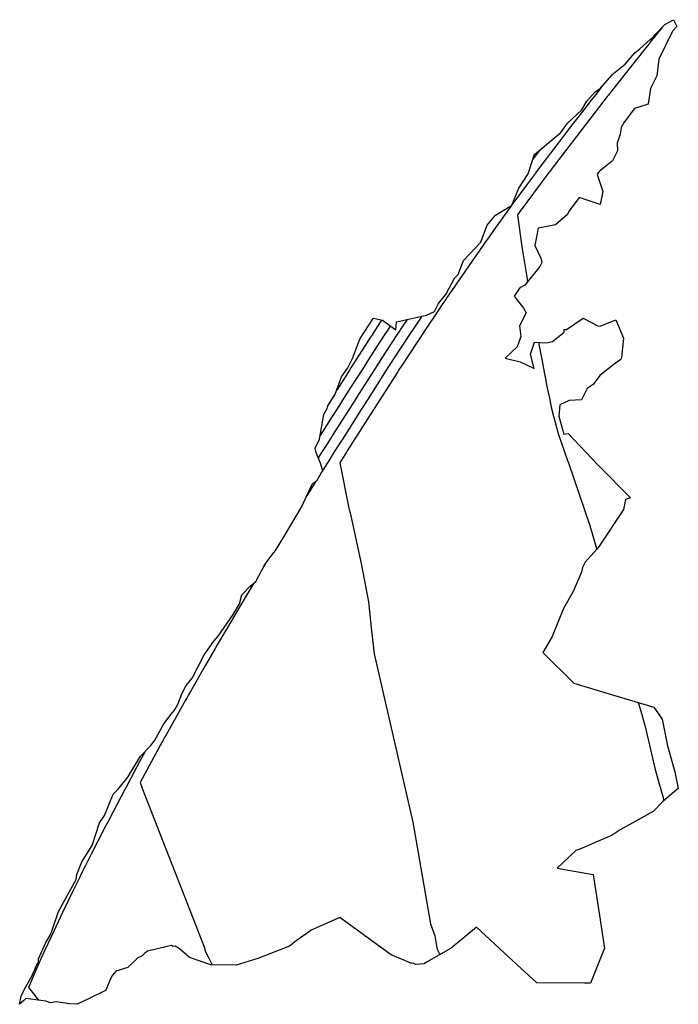
# Model space of a CAD drawing. Extents: x 2081609 to 2083835, y 13836405 to 13842001.
# Drawn here: x 2082598 to 2082788, y 13838038 to 13838322 of the extents above; entities that cross this region are included whole.
import ezdxf

# ---------------------------------------------------------------- set-up
doc = ezdxf.new("R2010")
doc.units = 0
doc.header["$MEASUREMENT"] = 0
for name, color, linetype in [('C-TOPO-BORDER', 5, 'Continuous'), ('C-TOPO-MAJR', 3, 'Continuous'), ('C-TOPO-MINR', 2, 'Continuous')]:
    doc.layers.add(name, color=color, linetype=linetype)

msp = doc.modelspace()

# ---------------------------------------------------------------- linework, layer by layer
at = {"layer": 'C-TOPO-BORDER', "color": 6}
msp.add_lwpolyline([(2082762.38, 13838044.15), (2082760.6, 13838044.16), (2082746.85, 13838044.27), (2082740.05, 13838050.5), (2082729.4, 13838060.36), (2082722.13, 13838054.26), (2082715.03, 13838050.23), (2082714.35, 13838049.75), (2082711.88, 13838049.59), (2082711.13, 13838049.93), (2082710.78, 13838049.86), (2082704.83, 13838052.32), (2082701.75, 13838054.56), (2082690.01, 13838063.12), (2082681.73, 13838059.46), (2082681.23, 13838059.05), (2082677.39, 13838056.42), (2082675.49, 13838054.87), (2082666.33, 13838051.25), (2082660.16, 13838049.32), (2082652.77, 13838049.45), (2082646.65, 13838051.61), (2082643.63, 13838054.2), (2082642.5, 13838054.79), (2082641.97, 13838054.78), (2082641.44, 13838055.03), (2082634.57, 13838053.39), (2082633.62, 13838052.59), (2082632.98, 13838052.01), (2082631.74, 13838051.47), (2082628.91, 13838048.73), (2082625.42, 13838047.61), (2082624.42, 13838046.52), (2082623.82, 13838045.41), (2082622.59, 13838042.31), (2082622.44, 13838042.03), (2082617.67, 13838039.73), (2082614.27, 13838038.08), (2082612.03, 13838038.22), (2082608.2, 13838038.77), (2082606.6, 13838038.46), (2082605.21, 13838038.96), (2082599.46, 13838039.73), (2082598.91, 13838039.14), (2082597.66, 13838038.1), (2082598.12, 13838040.44), (2082599.01, 13838042.45), (2082601.24, 13838046.42), (2082602.54, 13838049.26), (2082603.1, 13838050.15), (2082603.14, 13838051.14), (2082605.07, 13838055.7), (2082606.49, 13838057.97), (2082606.94, 13838059.12), (2082608.87, 13838064.82), (2082613.92, 13838074.09), (2082614.14, 13838075.46), (2082615.63, 13838079.17), (2082618.62, 13838083.9), (2082620.7, 13838090.37), (2082622.12, 13838092.52), (2082624.64, 13838098.65), (2082626.05, 13838100.07), (2082628.88, 13838103.6), (2082632.5, 13838109.59), (2082635.64, 13838112.78), (2082636.69, 13838114.22), (2082639.23, 13838118.98), (2082641.38, 13838121.75), (2082642.37, 13838122.83), (2082643.23, 13838124.32), (2082644.44, 13838127.6), (2082645.72, 13838129.99), (2082647.46, 13838132.09), (2082650.85, 13838138.85), (2082653.67, 13838142.72), (2082654.93, 13838144.19), (2082659.29, 13838150.47), (2082661.05, 13838153.51), (2082661.71, 13838156.1), (2082664.16, 13838158.63), (2082665.77, 13838159.95), (2082668.35, 13838164.83), (2082670.95, 13838168.35), (2082671.51, 13838168.95), (2082674.09, 13838173.09), (2082678.94, 13838181.37), (2082682.06, 13838187.99), (2082683.49, 13838189.19), (2082684.62, 13838191.23), (2082685.16, 13838191.84), (2082684.45, 13838194.04), (2082683.17, 13838197.08), (2082682.93, 13838198.43), (2082684.13, 13838201.04), (2082685.43, 13838208.13), (2082686.39, 13838209.82), (2082686.56, 13838210.62), (2082688.72, 13838213.99), (2082690.46, 13838218.95), (2082692.31, 13838221.61), (2082693.66, 13838224.25), (2082695.39, 13838228.82), (2082695.85, 13838230.06), (2082699.64, 13838235.82), (2082699.7, 13838235.86), (2082702.37, 13838235.26), (2082706.15, 13838232.56), (2082706.33, 13838234.85), (2082715.06, 13838236.75), (2082717.36, 13838237.77), (2082718.47, 13838240.09), (2082720.92, 13838243.13), (2082721.22, 13838243.85), (2082721.59, 13838244.55), (2082721.59, 13838244.55), (2082723, 13838247.22), (2082723.04, 13838247.29), (2082724.12, 13838248.43), (2082725.57, 13838252.25), (2082725.72, 13838252.47), (2082730.73, 13838257.79), (2082730.89, 13838258.41), (2082732.53, 13838262.73), (2082734.89, 13838265.61), (2082739.11, 13838268.05), (2082739.46, 13838268.31), (2082739.61, 13838268.49), (2082741.62, 13838273.32), (2082744.4, 13838277.53), (2082746.11, 13838282.92), (2082746.32, 13838283.14), (2082753.8, 13838289.4), (2082755.69, 13838292.11), (2082759.7, 13838295.83), (2082761.3, 13838298.45), (2082763.56, 13838301.01), (2082765.21, 13838302.23), (2082768.47, 13838305.96), (2082768.51, 13838306.01), (2082772.38, 13838309.13), (2082775.09, 13838312.38), (2082776.55, 13838313.51), (2082779.53, 13838316.26), (2082780.62, 13838317.08), (2082780.89, 13838317.56), (2082783.8, 13838320.51), (2082786.25, 13838321.93), (2082787.27, 13838319.92), (2082785.99, 13838318.65), (2082782.03, 13838310.53), (2082781.51, 13838305.7), (2082779.68, 13838302.11), (2082778.97, 13838297.63), (2082778.97, 13838297.62), (2082774.98, 13838296.35), (2082772.01, 13838292.39), (2082771.17, 13838290.83), (2082770.86, 13838288.94), (2082770.07, 13838286.3), (2082770.16, 13838284.11), (2082768.64, 13838281.26), (2082764.84, 13838278.18), (2082764.24, 13838277.32), (2082765.86, 13838272.42), (2082765.09, 13838268.66), (2082759.11, 13838270.65), (2082756.03, 13838266.54), (2082755.78, 13838265.85), (2082752.21, 13838262.77), (2082747.22, 13838261.86), (2082746.24, 13838256.81), (2082747.98, 13838253.19), (2082748.32, 13838251.91), (2082747.72, 13838250.75), (2082743.38, 13838245.43), (2082741.97, 13838244.58), (2082740.28, 13838242.25), (2082743.02, 13838238.74), (2082743.77, 13838237.4), (2082741.9, 13838233.64), (2082742.26, 13838230.57), (2082741.16, 13838227.59), (2082737.76, 13838224.34), (2082742.04, 13838223.28), (2082746.08, 13838221.38), (2082744.99, 13838225.51), (2082746.16, 13838228.92), (2082749.63, 13838228.76), (2082751.36, 13838229.16), (2082754.76, 13838231.88), (2082754.71, 13838232.6), (2082755.45, 13838232.61), (2082760.26, 13838235.93), (2082764.41, 13838233.65), (2082765.1, 13838233.56), (2082769.68, 13838235.36), (2082771.84, 13838230.1), (2082771.25, 13838224.58), (2082771.06, 13838223.96), (2082769.17, 13838222.66), (2082765.07, 13838219.36), (2082763.06, 13838216.74), (2082761.4, 13838215.62), (2082759.7, 13838212.34), (2082756.19, 13838212.1), (2082753.53, 13838210.88), (2082753.18, 13838207.61), (2082754.61, 13838202.45), (2082755.91, 13838202.67), (2082764.42, 13838193.57), (2082773.83, 13838184.04), (2082772.46, 13838183.63), (2082771.83, 13838180.71), (2082764.87, 13838170.14), (2082764.17, 13838169.25), (2082760.76, 13838165.52), (2082760.06, 13838163.97), (2082759.77, 13838162.66), (2082757.33, 13838157.06), (2082754.55, 13838152.23), (2082751.32, 13838144.13), (2082748.58, 13838139.49), (2082757.55, 13838130.7), (2082766.73, 13838127.85), (2082780.64, 13838123.78), (2082782.99, 13838120.25), (2082784.52, 13838112.59), (2082786.69, 13838105.07), (2082787.67, 13838100.28), (2082783.22, 13838096.58), (2082780.39, 13838093.68), (2082770.86, 13838088.42), (2082768.56, 13838086.88), (2082759.23, 13838082.83), (2082758.07, 13838082.43), (2082752.69, 13838077.3), (2082763.11, 13838075.47), (2082764.14, 13838068.71), (2082766.34, 13838054.28), (2082762.38, 13838044.15)], dxfattribs=at)
at = {"layer": 'C-TOPO-MAJR', "color": 3, "flags": 128}
for points, elevation in [([(2082783.2, 13838319.9), (2082782.94, 13838319.58), (2082781.58, 13838317.91), (2082779.96, 13838315.9), (2082778.68, 13838314.3), (2082776.99, 13838312.2), (2082776.53, 13838311.62), (2082775.62, 13838310.48), (2082769.41, 13838302.63), (2082768.28, 13838301.2), (2082768.28, 13838301.2), (2082768.27, 13838301.19), (2082767.68, 13838300.44), (2082767.49, 13838300.2), (2082767.19, 13838299.8), (2082766.84, 13838299.36), (2082759.8, 13838290.29), (2082759.42, 13838289.79), (2082759.21, 13838289.53), (2082751, 13838278.74), (2082750.66, 13838278.3), (2082750.66, 13838278.29), (2082750.51, 13838278.1), (2082750.5, 13838278.08), (2082750.32, 13838277.85), (2082741.76, 13838266.38), (2082741.75, 13838266.36), (2082741.75, 13838266.36), (2082741.74, 13838266.36), (2082741.73, 13838266.34), (2082741.27, 13838265.68), (2082742.55, 13838256.47), (2082743.96, 13838247.77), (2082744.16, 13838246.39)], 1390), ([(2082702.08, 13838235.32), (2082702.08, 13838235.32), (2082701.69, 13838234.72), (2082699.12, 13838230.78), (2082698.87, 13838230.39), (2082698.51, 13838229.83), (2082697.12, 13838227.7), (2082694.74, 13838223.97), (2082693.19, 13838221.55), (2082692.78, 13838220.9), (2082691.13, 13838218.3), (2082689.13, 13838215.16)], 1385), ([(2082747.38, 13838228.87), (2082747.66, 13838227.38), (2082748.03, 13838225.43), (2082748.2, 13838224.51), (2082748.99, 13838220.29), (2082749.36, 13838218.37), (2082749.77, 13838216.18), (2082750.51, 13838212.79), (2082750.91, 13838210.8), (2082751.1, 13838209.87), (2082751.68, 13838207.66), (2082753.04, 13838202.65), (2082753.08, 13838202.33), (2082755.68, 13838194.88), (2082755.98, 13838194.2), (2082762.14, 13838176.13), (2082764.14, 13838169.21)], 1390), ([(2082776.1, 13838125.11), (2082776.63, 13838123.23), (2082778.08, 13838118.12), (2082780.87, 13838106.13), (2082782.12, 13838101.6), (2082783.31, 13838097.69), (2082783.44, 13838097.12), (2082783.52, 13838096.83)], 1390)]:
    msp.add_lwpolyline(points, dxfattribs=dict(at, elevation=elevation))
at = {"layer": 'C-TOPO-MINR', "color": 2, "flags": 128}
for points, elevation in [([(2082765.81, 13838302.91), (2082765.25, 13838302.2), (2082764.21, 13838300.87), (2082762.55, 13838298.73), (2082760.66, 13838296.31), (2082759.72, 13838295.09), (2082756.86, 13838291.38), (2082755.36, 13838289.44), (2082752.99, 13838286.31), (2082748.62, 13838280.58), (2082748.53, 13838280.45), (2082746.59, 13838277.88), (2082746.47, 13838277.72), (2082744.18, 13838274.65), (2082741.66, 13838271.28), (2082739.64, 13838268.55)], 1389), ([(2082747.65, 13838284.25), (2082746.58, 13838282.85), (2082746.4, 13838282.62), (2082745.74, 13838281.73), (2082745.72, 13838281.71)], 1388), ([(2082739.45, 13838268.3), (2082739.22, 13838267.98), (2082737.73, 13838265.91), (2082734.34, 13838261.14), (2082733.07, 13838259.34), (2082731.79, 13838257.52), (2082731.55, 13838257.18), (2082729.25, 13838253.87), (2082729.17, 13838253.75), (2082725.28, 13838248.15), (2082724.41, 13838246.89), (2082723.79, 13838245.99), (2082723.77, 13838245.95), (2082723.76, 13838245.95), (2082722.67, 13838244.35), (2082722.66, 13838244.35), (2082722.34, 13838243.87), (2082721.97, 13838243.33), (2082720.63, 13838241.36), (2082719.19, 13838239.25), (2082717.12, 13838236.2), (2082715.86, 13838234.33), (2082714.52, 13838232.34), (2082714.5, 13838232.31), (2082707.88, 13838222.25), (2082707.18, 13838221.18), (2082706.97, 13838220.85), (2082706.84, 13838220.63), (2082700, 13838209.9), (2082699.93, 13838209.78), (2082699.81, 13838209.59), (2082699.68, 13838209.4), (2082692.17, 13838197.65), (2082692.15, 13838197.63), (2082692.11, 13838197.57), (2082692.1, 13838197.54), (2082692.08, 13838197.51), (2082692.03, 13838197.43), (2082691.94, 13838197.28), (2082690.01, 13838194.21), (2082692.47, 13838182.07), (2082692.73, 13838180.75), (2082693.03, 13838179.72), (2082696.13, 13838165.12), (2082698.28, 13838154.11), (2082699.19, 13838145.71), (2082699.95, 13838139.14), (2082711.1, 13838090.61), (2082716.18, 13838061.28), (2082717.39, 13838057.84), (2082718.01, 13838054.32), (2082718.21, 13838053.82), (2082718.88, 13838052.41)], 1389), ([(2082709.44, 13838235.53), (2082707.98, 13838233.34), (2082707.4, 13838232.49), (2082707.3, 13838232.34), (2082706.46, 13838231.05), (2082702.15, 13838224.44), (2082700.85, 13838222.41), (2082700.02, 13838221.09), (2082696.39, 13838215.4), (2082695.53, 13838214.04), (2082694.13, 13838211.84), (2082692.7, 13838209.62), (2082689.13, 13838204.04), (2082688.59, 13838203.2), (2082686.55, 13838199.99), (2082685.86, 13838198.91), (2082684.76, 13838197.16), (2082683.79, 13838195.62)], 1387), ([(2082713.68, 13838236.45), (2082713.31, 13838235.91), (2082710.96, 13838232.41), (2082710.9, 13838232.32), (2082707.17, 13838226.65), (2082704.67, 13838222.81), (2082703.91, 13838221.63), (2082703.43, 13838220.86), (2082698.2, 13838212.65), (2082697.73, 13838211.91), (2082696.97, 13838210.72), (2082696.19, 13838209.51), (2082690.65, 13838200.84), (2082690.37, 13838200.41), (2082689.33, 13838198.78), (2082688.98, 13838198.22), (2082688.42, 13838197.33), (2082687.09, 13838195.22), (2082685.09, 13838192.06)], 1388), ([(2082704.59, 13838233.67), (2082704.55, 13838233.62), (2082703.3, 13838231.7), (2082703.2, 13838231.54), (2082703.05, 13838231.31), (2082699.64, 13838226.07), (2082697.8, 13838223.19), (2082696.61, 13838221.32), (2082694.58, 13838218.15), (2082693.33, 13838216.17), (2082691.29, 13838212.97), (2082689.21, 13838209.73), (2082687.62, 13838207.24), (2082686.81, 13838205.98), (2082684.32, 13838202.06)], 1386), ([(2082683.09, 13838188.85), (2082682.38, 13838187.71), (2082681.87, 13838186.9), (2082681.54, 13838186.37), (2082680.51, 13838184.69)], 1388), ([(2082668.58, 13838165.14), (2082668.37, 13838164.78), (2082668.06, 13838164.27)], 1388), ([(2082665.14, 13838159.43), (2082663.57, 13838156.8), (2082661.17, 13838152.78), (2082659.8, 13838150.46), (2082657.61, 13838146.72), (2082654.65, 13838141.67), (2082654.03, 13838140.61), (2082653, 13838138.83), (2082651.27, 13838135.82), (2082646.93, 13838128.24), (2082646.37, 13838127.26), (2082645.98, 13838126.57), (2082645.34, 13838125.44), (2082645.03, 13838124.89), (2082639.81, 13838115.57), (2082639.48, 13838114.98), (2082639.04, 13838114.2), (2082638.62, 13838113.44), (2082638.5, 13838113.21), (2082638.33, 13838112.9), (2082632.46, 13838102.01), (2082632.96, 13838100.38), (2082633.06, 13838100.14), (2082650.92, 13838054.68), (2082651.23, 13838053.21), (2082652, 13838051.73), (2082653.2, 13838049.44)], 1388), ([(2082633.84, 13838110.96), (2082633.37, 13838110.08), (2082632.42, 13838108.32), (2082629.6, 13838103.04), (2082628.25, 13838100.48), (2082627.88, 13838099.77), (2082624.63, 13838093.56), (2082623.16, 13838090.74), (2082622.46, 13838089.41), (2082620.23, 13838085.06), (2082620.13, 13838084.88), (2082618.31, 13838081.33), (2082616.55, 13838077.87), (2082615.44, 13838075.67), (2082614.89, 13838074.57), (2082613.1, 13838070.9), (2082610.03, 13838064.51), (2082608.1, 13838060.43), (2082607.61, 13838059.39), (2082605.78, 13838055.47), (2082604.86, 13838053.49), (2082603.86, 13838051.34), (2082603.46, 13838050.48), (2082603.25, 13838050.03), (2082602.38, 13838048.12), (2082600.19, 13838042.96), (2082600.64, 13838042.4), (2082603.14, 13838039.24)], 1387)]:
    msp.add_lwpolyline(points, dxfattribs=dict(at, elevation=elevation))

doc.saveas('drawing.dxf')
